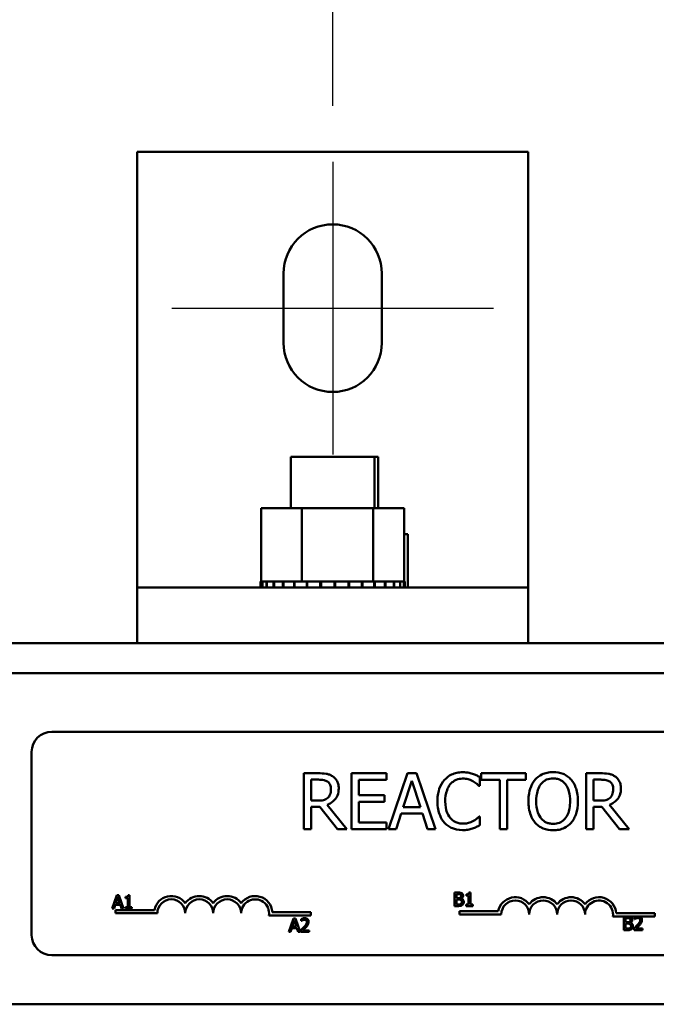
# Model space of a CAD drawing. Units: inches. Extents: x 2 to 86, y 1 to 67.
# Drawn here: x 20.5 to 23.4, y 40 to 44.4 of the extents above; entities that cross this region are included whole.
import ezdxf

# ---------------------------------------------------------------- set-up
doc = ezdxf.new("R2010")
doc.units = ezdxf.units.IN
doc.header["$LTSCALE"] = 4
doc.header["$MEASUREMENT"] = 0
for name, color, linetype, lineweight in [('Centerline (ANSI)', 7, 'Continuous', 25), ('Dimension (ANSI)', 7, 'Continuous', 25), ('Visible (ANSI)', 7, 'Continuous', 50)]:
    doc.layers.add(name, color=color, linetype=linetype, lineweight=lineweight)
doc.styles.add('Note Text (ANSI)', font='tahoma.ttf')
doc.dimstyles.new('Default (ANSI)', dxfattribs={"dimscale": 4, "dimtxt": 0.12, "dimasz": 0.098425, "dimexe": 0.125, "dimexo": 0.0625, "dimgap": 0.031496, "dimtad": 0, "dimtih": 1, "dimtoh": 1, "dimrnd": 1e-08, "dimzin": 0, "dimdsep": 46, "dimtxsty": 'Note Text (ANSI)', "dimcen": 0.09, "dimdle": 0.393701, "dimclrd": 256, "dimclre": 256, "dimclrt": 256, "dimadec": 0, "dimazin": 1, "dimtfac": 1, "dimtofl": 0, "dimtmove": 0, "dimatfit": 3, "dimfxl": 1, "dimtolj": 1, "dimtzin": 4, "dimlwd": -1, "dimlwe": -1, "dimarcsym": 0})

# ---------------------------------------------------------------- blocks, each defined once
blk = doc.blocks.new('*D33')
at = {"layer": 'Defpoints', "color": 0, "transparency": 16777216}
for p in [(21.9157, 45.0062), (15.6657, 43.7526), (21.9157, 43.7526)]:
    blk.add_point(p, dxfattribs=at)
at = {"layer": 'Dimension (ANSI)', "transparency": 16777216}
for p, q in [((15.6657, 44.0026), (15.6657, 45.5062)), ((21.9157, 44.0026), (21.9157, 45.5062)), ((16.0594, 45.0062), (18.0551, 45.0062)), ((21.522, 45.0062), (19.5263, 45.0062))]:
    blk.add_line(p, q, dxfattribs=at)
for points in [[(16.0594, 45.0718), (16.0594, 44.9405), (15.6657, 45.0062)], [(21.522, 45.0718), (21.522, 44.9405), (21.9157, 45.0062)]]:
    blk.add_solid(points, dxfattribs=at)
at = {"layer": 'Dimension (ANSI)', "transparency": 16777216, "insert": (18.1811, 45.2561), "char_height": 0.48, "attachment_point": 1, "style": 'Note Text (ANSI)'}
blk.add_mtext('\\A1;6.25', dxfattribs=at)
blk = doc.blocks.new('*D35')
at = {"layer": 'Defpoints', "color": 0, "transparency": 16777216}
for p in [(28.2307, 46.425), (9.3507, 41.5976), (28.2307, 41.5976)]:
    blk.add_point(p, dxfattribs=at)
at = {"layer": 'Dimension (ANSI)', "transparency": 16777216}
for p, q in [((9.3507, 41.8476), (9.3507, 46.925)), ((28.2307, 41.8476), (28.2307, 46.925)), ((9.7444, 46.425), (17.8923, 46.425)), ((27.837, 46.425), (19.6891, 46.425))]:
    blk.add_line(p, q, dxfattribs=at)
for points in [[(9.7444, 46.4906), (9.7444, 46.3594), (9.3507, 46.425)], [(27.837, 46.4906), (27.837, 46.3594), (28.2307, 46.425)]]:
    blk.add_solid(points, dxfattribs=at)
at = {"layer": 'Dimension (ANSI)', "transparency": 16777216, "insert": (18.0183, 46.676), "char_height": 0.48, "attachment_point": 1, "style": 'Note Text (ANSI)'}
blk.add_mtext('\\A1;18.88', dxfattribs=at)

msp = doc.modelspace()

# ---------------------------------------------------------------- linework, layer by layer
at = {"layer": 'Centerline (ANSI)', "linetype": 'Continuous'}
for p, q in [((21.9157, 43.7526), (21.9157, 42.4426)), ((21.1957, 43.0976), (22.6357, 43.0976))]:
    msp.add_line(p, q, dxfattribs=at)
at = {"layer": 'Visible (ANSI)'}
for p, q in [((21.0407, 43.7976), (21.0407, 42.0976)), ((22.7907, 43.7976), (21.0407, 43.7976)), ((22.7907, 42.0976), (22.7907, 43.7976)), ((21.6957, 42.9426), (21.6957, 43.2526)), ((22.1357, 43.2526), (22.1357, 42.9426)), ((21.7282, 42.4317), (22.1032, 42.4317)), ((21.7282, 42.4317), (21.7282, 42.2026)), ((22.1032, 42.4317), (22.1195, 42.4317)), ((22.1032, 42.4317), (22.1032, 42.2026)), ((22.1195, 42.4317), (22.1195, 42.2026)), ((21.7778, 42.2026), (21.5963, 42.2026)), ((21.5963, 42.2026), (21.5963, 41.8736)), ((21.7778, 42.2026), (21.7778, 41.8736)), ((22.0972, 42.2026), (21.7778, 42.2026)), ((22.0972, 42.2026), (22.0972, 41.8736)), ((22.2351, 42.2026), (22.0972, 42.2026)), ((22.2351, 42.2026), (22.2351, 41.8736)), ((21.0407, 42.0976), (21.0407, 41.8476)), ((22.7907, 41.8476), (22.7907, 42.0976)), ((22.2515, 42.0867), (22.2351, 42.0867)), ((22.2515, 42.0867), (22.2515, 41.8476)), ((21.5926, 41.8736), (21.5927, 41.8736)), ((21.5926, 41.8736), (21.5926, 41.8476)), ((21.5963, 41.8736), (21.5927, 41.8736)), ((21.5927, 41.8736), (21.5927, 41.8476)), ((21.5963, 41.8736), (21.6004, 41.8736)), ((21.6004, 41.8736), (21.6011, 41.8736)), ((21.6004, 41.8736), (21.6004, 41.8476)), ((21.6202, 41.8736), (21.6011, 41.8736)), ((21.6011, 41.8736), (21.6011, 41.8476)), ((21.6202, 41.8736), (21.6215, 41.8736)), ((21.6202, 41.8736), (21.6202, 41.8476)), ((21.6514, 41.8736), (21.6215, 41.8736)), ((21.6215, 41.8736), (21.6215, 41.8476)), ((21.6514, 41.8736), (21.6532, 41.8736)), ((21.6514, 41.8736), (21.6514, 41.8476)), ((21.6928, 41.8736), (21.6532, 41.8736)), ((21.6532, 41.8736), (21.6532, 41.8476)), ((21.6928, 41.8736), (21.695, 41.8736)), ((21.6928, 41.8736), (21.6928, 41.8476)), ((21.7427, 41.8736), (21.695, 41.8736)), ((21.695, 41.8736), (21.695, 41.8476)), ((21.7427, 41.8736), (21.7453, 41.8736)), ((21.7427, 41.8736), (21.7427, 41.8476)), ((21.759, 41.8736), (21.7453, 41.8736)), ((21.7453, 41.8736), (21.7453, 41.8476)), ((21.759, 41.8736), (21.7778, 41.8736)), ((21.7778, 41.8736), (21.7993, 41.8736)), ((21.7993, 41.8736), (21.8022, 41.8736)), ((21.7993, 41.8736), (21.7993, 41.8476)), ((21.8147, 41.8736), (21.8022, 41.8736)), ((21.8022, 41.8736), (21.8022, 41.8476)), ((21.8147, 41.8736), (21.8428, 41.8736)), ((21.8603, 41.8736), (21.8428, 41.8736)), ((21.8603, 41.8736), (21.8634, 41.8736)), ((21.8603, 41.8736), (21.8603, 41.8476)), ((21.9235, 41.8736), (21.8634, 41.8736)), ((21.8634, 41.8736), (21.8634, 41.8476)), ((21.9235, 41.8736), (21.9266, 41.8736)), ((21.9235, 41.8736), (21.9235, 41.8476)), ((21.9864, 41.8736), (21.9266, 41.8736)), ((21.9266, 41.8736), (21.9266, 41.8476)), ((21.9864, 41.8736), (21.9894, 41.8736)), ((21.9864, 41.8736), (21.9864, 41.8476)), ((22.0465, 41.8736), (21.9894, 41.8736)), ((21.9894, 41.8736), (21.9894, 41.8476)), ((22.0465, 41.8736), (22.0493, 41.8736)), ((22.0465, 41.8736), (22.0465, 41.8476)), ((22.0493, 41.8736), (22.0493, 41.8476)), ((22.0493, 41.8736), (22.0972, 41.8736)), ((22.0972, 41.8736), (22.0989, 41.8736)), ((22.1017, 41.8736), (22.0989, 41.8736)), ((22.1017, 41.8736), (22.1042, 41.8736)), ((22.1017, 41.8736), (22.1017, 41.8476)), ((22.1042, 41.8736), (22.1042, 41.8476)), ((22.1042, 41.8736), (22.1209, 41.8736)), ((22.1496, 41.8736), (22.1209, 41.8736)), ((22.1496, 41.8736), (22.1496, 41.8476)), ((22.1496, 41.8736), (22.1518, 41.8736)), ((22.1518, 41.8736), (22.1518, 41.8476)), ((22.1886, 41.8736), (22.1518, 41.8736)), ((22.1886, 41.8736), (22.1886, 41.8476)), ((22.1886, 41.8736), (22.1903, 41.8736)), ((22.1903, 41.8736), (22.1903, 41.8476)), ((22.2171, 41.8736), (22.1903, 41.8736)), ((22.2171, 41.8736), (22.2182, 41.8736)), ((22.2171, 41.8736), (22.2171, 41.8476)), ((22.2182, 41.8736), (22.2182, 41.8476)), ((22.2341, 41.8736), (22.2182, 41.8736)), ((22.2341, 41.8736), (22.2341, 41.8476)), ((22.2341, 41.8736), (22.2346, 41.8736)), ((22.2387, 41.8736), (22.2346, 41.8736)), ((22.2346, 41.8736), (22.2346, 41.8476)), ((22.2387, 41.8736), (22.2387, 41.8476)), ((21.0407, 41.8476), (21.0407, 41.5976)), ((22.7907, 41.8476), (21.0407, 41.8476)), ((22.7907, 41.5976), (22.7907, 41.8476)), ((16.5407, 41.5976), (21.0407, 41.5976)), ((22.7907, 41.5976), (21.0407, 41.5976)), ((22.7907, 41.5976), (28.2307, 41.5976)), ((26.6707, 41.4636), (10.9207, 41.4636)), ((20.6586, 41.2015), (25.4786, 41.2015)), ((20.5686, 40.2915), (20.5686, 41.1115)), ((21.8507, 41.0159), (21.7863, 41.0159)), ((21.7863, 41.0159), (21.7863, 40.7659)), ((21.8195, 40.8931), (21.8195, 40.9871)), ((21.8195, 40.9871), (21.8525, 40.9871)), ((22.156, 41.0159), (21.9996, 41.0159)), ((21.9996, 41.0159), (21.9996, 40.7659)), ((22.156, 40.9863), (22.156, 41.0159)), ((22.2498, 41.0159), (22.1655, 40.7659)), ((22.2907, 41.0159), (22.2498, 41.0159)), ((22.375, 40.7659), (22.2907, 41.0159)), ((22.5741, 40.9591), (22.5741, 40.9992)), ((22.7806, 41.0159), (22.5796, 41.0159)), ((22.5796, 41.0159), (22.5796, 40.9863)), ((22.7806, 40.9863), (22.7806, 41.0159)), ((23.1136, 41.0159), (23.0492, 41.0159)), ((23.0492, 41.0159), (23.0492, 40.7659)), ((23.0824, 40.9871), (23.1155, 40.9871)), ((23.0824, 40.8931), (23.0824, 40.9871)), ((22.0328, 40.9178), (22.0328, 40.9863)), ((22.0328, 40.9863), (22.156, 40.9863)), ((22.2309, 40.8641), (22.2694, 40.9818)), ((22.2694, 40.9818), (22.3081, 40.8641)), ((22.5715, 40.9591), (22.5741, 40.9591)), ((22.5796, 40.9863), (22.6635, 40.9863)), ((22.6635, 40.9863), (22.6635, 40.7659)), ((22.6967, 40.7659), (22.6967, 40.9863)), ((22.6967, 40.9863), (22.7806, 40.9863)), ((22.1477, 40.9178), (22.0328, 40.9178)), ((22.1477, 40.8882), (22.1477, 40.9178)), ((21.8487, 40.8931), (21.8195, 40.8931)), ((21.8195, 40.7659), (21.8195, 40.8653)), ((21.8195, 40.8653), (21.8576, 40.8653)), ((21.8576, 40.8653), (21.9366, 40.7659)), ((21.9797, 40.7659), (21.8908, 40.8746)), ((22.0328, 40.7954), (22.0328, 40.8882)), ((22.0328, 40.8882), (22.1477, 40.8882)), ((22.3081, 40.8641), (22.2309, 40.8641)), ((23.1116, 40.8931), (23.0824, 40.8931)), ((23.0824, 40.7659), (23.0824, 40.8653)), ((23.0824, 40.8653), (23.1205, 40.8653)), ((23.1205, 40.8653), (23.1995, 40.7659)), ((23.2427, 40.7659), (23.1538, 40.8746)), ((22.1991, 40.7659), (22.2218, 40.8357)), ((22.2218, 40.8357), (22.3173, 40.8357)), ((22.3173, 40.8357), (22.3399, 40.7659)), ((22.5741, 40.8226), (22.5717, 40.8226)), ((22.5741, 40.7829), (22.5741, 40.8226)), ((22.156, 40.7954), (22.0328, 40.7954)), ((22.156, 40.7659), (22.156, 40.7954)), ((21.7863, 40.7659), (21.8195, 40.7659)), ((21.9366, 40.7659), (21.9797, 40.7659)), ((21.9996, 40.7659), (22.156, 40.7659)), ((22.1655, 40.7659), (22.1991, 40.7659)), ((22.3399, 40.7659), (22.375, 40.7659)), ((22.6635, 40.7659), (22.6967, 40.7659)), ((23.0492, 40.7659), (23.0824, 40.7659)), ((23.1995, 40.7659), (23.2427, 40.7659)), ((20.9494, 40.4701), (20.9291, 40.4101)), ((20.9448, 40.4337), (20.9541, 40.4619)), ((20.9592, 40.4701), (20.9494, 40.4701)), ((20.9541, 40.4619), (20.9634, 40.4337)), ((20.9794, 40.4101), (20.9592, 40.4701)), ((20.9881, 40.4619), (20.9881, 40.4565)), ((21.0067, 40.4703), (21.0005, 40.4703)), ((21.0067, 40.4162), (21.0067, 40.4703)), ((22.4614, 40.4816), (22.4614, 40.4216)), ((22.4773, 40.4816), (22.4614, 40.4816)), ((22.4694, 40.4572), (22.4694, 40.4748)), ((22.4694, 40.4748), (22.477, 40.4748)), ((22.5131, 40.4734), (22.5131, 40.4679)), ((22.5131, 40.4679), (22.524, 40.4679)), ((22.524, 40.4679), (22.524, 40.4277)), ((22.5317, 40.4818), (22.5255, 40.4818)), ((22.5317, 40.4277), (22.5317, 40.4818)), ((20.9372, 40.4101), (20.9426, 40.4269)), ((20.9426, 40.4269), (20.9655, 40.4269)), ((20.9634, 40.4337), (20.9448, 40.4337)), ((20.9655, 40.4269), (20.971, 40.4101)), ((20.9881, 40.4565), (20.999, 40.4565)), ((20.9881, 40.4162), (20.9881, 40.4101)), ((20.999, 40.4162), (20.9881, 40.4162)), ((20.999, 40.4565), (20.999, 40.4162)), ((21.0174, 40.4162), (21.0067, 40.4162)), ((21.0174, 40.4101), (21.0174, 40.4162)), ((22.4614, 40.4216), (22.4786, 40.4216)), ((22.4785, 40.4572), (22.4694, 40.4572)), ((22.4694, 40.4284), (22.4694, 40.4506)), ((22.4694, 40.4506), (22.4785, 40.4506)), ((22.4759, 40.4284), (22.4694, 40.4284)), ((22.4909, 40.455), (22.4909, 40.4553)), ((22.524, 40.4277), (22.5131, 40.4277)), ((22.5131, 40.4277), (22.5131, 40.4216)), ((22.5131, 40.4216), (22.5423, 40.4216)), ((22.5423, 40.4277), (22.5317, 40.4277)), ((22.5423, 40.4216), (22.5423, 40.4277)), ((20.9291, 40.4101), (20.9372, 40.4101)), ((20.9436, 40.389), (20.9436, 40.4037)), ((20.9436, 40.4037), (21.1178, 40.4037)), ((21.1311, 40.389), (20.9436, 40.389)), ((20.971, 40.4101), (20.9794, 40.4101)), ((20.9881, 40.4101), (21.0174, 40.4101)), ((21.8186, 40.3796), (21.6304, 40.3796)), ((21.6456, 40.3943), (21.8186, 40.3943)), ((21.8186, 40.3943), (21.8186, 40.3796)), ((22.4825, 40.3838), (22.4825, 40.3985)), ((22.4825, 40.3985), (22.6567, 40.3985)), ((22.67, 40.3838), (22.4825, 40.3838)), ((23.2762, 40.3743), (23.1693, 40.3743)), ((23.1845, 40.389), (23.3575, 40.389)), ((23.2183, 40.3736), (23.2183, 40.3136)), ((23.2342, 40.3736), (23.2183, 40.3736)), ((23.2665, 40.3713), (23.2665, 40.3627)), ((23.2873, 40.3743), (23.2762, 40.3743)), ((23.3575, 40.3743), (23.2873, 40.3743)), ((23.3575, 40.389), (23.3575, 40.3743)), ((21.7396, 40.3656), (21.7193, 40.3056)), ((21.7351, 40.3292), (21.7443, 40.3574)), ((21.7536, 40.3292), (21.7351, 40.3292)), ((21.7494, 40.3656), (21.7396, 40.3656)), ((21.7443, 40.3574), (21.7536, 40.3292)), ((21.7696, 40.3056), (21.7494, 40.3656)), ((21.7749, 40.3633), (21.7749, 40.3547)), ((21.7749, 40.3547), (21.7753, 40.3547)), ((23.2263, 40.3493), (23.2263, 40.3668)), ((23.2263, 40.3668), (23.2339, 40.3668)), ((23.2353, 40.3493), (23.2263, 40.3493)), ((23.2263, 40.3204), (23.2263, 40.3426)), ((23.2263, 40.3426), (23.2353, 40.3426)), ((23.2477, 40.347), (23.2477, 40.3473)), ((23.2665, 40.3627), (23.2669, 40.3627)), ((21.7193, 40.3056), (21.7274, 40.3056)), ((21.7274, 40.3056), (21.7329, 40.3224)), ((21.7329, 40.3224), (21.7558, 40.3224)), ((21.7558, 40.3224), (21.7612, 40.3056)), ((21.7612, 40.3056), (21.7696, 40.3056)), ((21.7736, 40.3141), (21.7736, 40.3056)), ((21.7736, 40.3056), (21.8106, 40.3056)), ((21.8106, 40.3126), (21.7811, 40.3126)), ((21.8106, 40.3056), (21.8106, 40.3126)), ((23.2183, 40.3136), (23.2355, 40.3136)), ((23.2327, 40.3204), (23.2263, 40.3204)), ((23.2652, 40.3221), (23.2652, 40.3136)), ((23.2652, 40.3136), (23.3022, 40.3136)), ((23.3022, 40.3206), (23.2727, 40.3206)), ((23.3022, 40.3136), (23.3022, 40.3206)), ((25.4786, 40.2015), (20.6586, 40.2015)), ((26.6707, 39.9816), (19.454, 39.9816))]:
    msp.add_line(p, q, dxfattribs=at)
for centre, radius, start, end in [((21.9157, 43.2526), 0.22, 0, 180), ((21.9157, 42.9426), 0.22, 180, 0), ((20.6586, 41.1115), 0.09, 90, 180), ((21.1936, 40.389), 0.0772, 35.9425, 169.0242), ((21.3186, 40.389), 0.0772, 35.9425, 144.0575), ((21.4436, 40.389), 0.0772, 35.9425, 144.0575), ((21.5686, 40.389), 0.0772, 3.8949, 144.0575), ((22.7325, 40.3838), 0.0772, 35.9425, 169.0242), ((22.8575, 40.3838), 0.0772, 35.9425, 144.0575), ((22.9825, 40.3838), 0.0772, 35.9425, 144.0575), ((23.1075, 40.3838), 0.0772, 3.8949, 144.0575), ((21.1936, 40.389), 0.0625, 0, 180), ((21.3186, 40.389), 0.0625, 0, 180), ((21.4436, 40.389), 0.0625, 0, 180), ((21.5686, 40.389), 0.0625, 351.2996, 180), ((22.7325, 40.3838), 0.0625, 0, 180), ((22.8575, 40.3838), 0.0625, 0, 180), ((22.9825, 40.3838), 0.0625, 0, 180), ((23.1075, 40.3838), 0.0625, 351.2996, 180), ((20.6586, 40.2915), 0.09, 180, 270)]:
    msp.add_arc(centre, radius, start, end, dxfattribs=at)
for points, knots in [([(21.9143, 41.0027), (21.91, 41.0054), (21.9055, 41.0078), (21.8962, 41.0114), (21.8915, 41.0127), (21.8748, 41.0154), (21.8627, 41.0159), (21.8507, 41.0159)], [-0.1677598, -0.1677598, -0.1677598, -0.1677598, -0.1290227, -0.1290227, -0.0915306, -0.0915306, 0, 0, 0, 0]), ([(21.8525, 40.9871), (21.8581, 40.9871), (21.8684, 40.9868), (21.8825, 40.9836), (21.8876, 40.9816), (21.8922, 40.9786)], [-0.1096682, -0.1096682, -0.1096682, -0.1096682, -0.0421512, -0.0421512, 0, 0, 0, 0]), ([(21.9427, 40.948), (21.9427, 40.955), (21.9419, 40.9621), (21.9387, 40.9736), (21.9365, 40.9791), (21.9275, 40.9923), (21.9214, 40.9981), (21.9143, 41.0027)], [-0.2014197, -0.2014197, -0.2014197, -0.2014197, -0.1216699, -0.1216699, -0.0648422, -0.0648422, 0, 0, 0, 0]), ([(22.497, 41.0203), (22.4881, 41.0203), (22.4794, 41.0195), (22.4626, 41.016), (22.4549, 41.0134), (22.4352, 41.004), (22.4247, 40.9959), (22.4157, 40.9859)], [-0.23334, -0.23334, -0.23334, -0.23334, -0.1660631, -0.1660631, -0.1028925, -0.1028925, 0, 0, 0, 0]), ([(22.4414, 40.9662), (22.4452, 40.9706), (22.4494, 40.9746), (22.4587, 40.9815), (22.4636, 40.9842), (22.4778, 40.9901), (22.4871, 40.9919), (22.4967, 40.9919)], [-0.1607012, -0.1607012, -0.1607012, -0.1607012, -0.1167143, -0.1167143, -0.0736279, -0.0736279, 0, 0, 0, 0]), ([(22.4967, 40.9919), (22.5054, 40.9919), (22.5143, 40.9911), (22.5266, 40.9874), (22.5344, 40.9849), (22.5433, 40.98)], [-0.2383759, -0.2383759, -0.2383759, -0.2383759, -0.0777001, -0.0777001, 0, 0, 0, 0]), ([(22.5409, 41.0138), (22.5343, 41.0158), (22.5274, 41.0174), (22.5171, 41.0191), (22.5089, 41.0203), (22.497, 41.0203)], [-0.270358, -0.270358, -0.270358, -0.270358, -0.0913811, -0.0913811, 0, 0, 0, 0]), ([(22.5741, 40.9992), (22.5687, 41.0022), (22.5631, 41.0049), (22.5545, 41.0087), (22.5485, 41.0114), (22.5409, 41.0138)], [-0.1794687, -0.1794687, -0.1794687, -0.1794687, -0.0607087, -0.0607087, 0, 0, 0, 0]), ([(22.8217, 40.9873), (22.8116, 40.9752), (22.8044, 40.9612), (22.7965, 40.9369), (22.7917, 40.9192), (22.7917, 40.8909)], [-0.5669914, -0.5669914, -0.5669914, -0.5669914, -0.2162681, -0.2162681, 0, 0, 0, 0]), ([(22.9021, 41.0211), (22.8932, 41.0211), (22.8842, 41.0203), (22.8672, 41.0166), (22.8593, 41.014), (22.8402, 41.0046), (22.8302, 40.997), (22.8217, 40.9873)], [-0.2297757, -0.2297757, -0.2297757, -0.2297757, -0.161847, -0.161847, -0.0979811, -0.0979811, 0, 0, 0, 0]), ([(22.8468, 40.9664), (22.8504, 40.971), (22.8544, 40.9752), (22.8642, 40.983), (22.8691, 40.9855), (22.8824, 40.9909), (22.8924, 40.9924), (22.9023, 40.9924)], [-0.137988, -0.137988, -0.137988, -0.137988, -0.1090307, -0.1090307, -0.076096, -0.076096, 0, 0, 0, 0]), ([(22.9828, 40.9873), (22.9779, 40.9928), (22.9724, 40.9977), (22.959, 41.0072), (22.9518, 41.0107), (22.9325, 41.0187), (22.9174, 41.0211), (22.9021, 41.0211)], [-0.1938257, -0.1938257, -0.1938257, -0.1938257, -0.1592284, -0.1592284, -0.1165822, -0.1165822, 0, 0, 0, 0]), ([(22.9023, 40.9924), (22.9089, 40.9924), (22.9153, 40.9917), (22.9276, 40.9886), (22.9333, 40.9864), (22.9461, 40.979), (22.9524, 40.9733), (22.9576, 40.9664)], [-0.1623056, -0.1623056, -0.1623056, -0.1623056, -0.1125339, -0.1125339, -0.0659705, -0.0659705, 0, 0, 0, 0]), ([(23.0128, 40.8909), (23.0128, 40.9191), (23.0079, 40.9387), (22.998, 40.9652), (22.9915, 40.977), (22.9828, 40.9873)], [-0.2156543, -0.2156543, -0.2156543, -0.2156543, -0.1027425, -0.1027425, 0, 0, 0, 0]), ([(23.1773, 41.0027), (23.173, 41.0054), (23.1685, 41.0078), (23.1592, 41.0114), (23.1545, 41.0127), (23.1377, 41.0154), (23.1257, 41.0159), (23.1136, 41.0159)], [-0.1677598, -0.1677598, -0.1677598, -0.1677598, -0.1290227, -0.1290227, -0.0915306, -0.0915306, 0, 0, 0, 0]), ([(23.1155, 40.9871), (23.1211, 40.9871), (23.1314, 40.9868), (23.1454, 40.9836), (23.1506, 40.9816), (23.1552, 40.9786)], [-0.1096682, -0.1096682, -0.1096682, -0.1096682, -0.0421512, -0.0421512, 0, 0, 0, 0]), ([(23.2056, 40.948), (23.2056, 40.955), (23.2049, 40.9621), (23.2017, 40.9736), (23.1995, 40.9791), (23.1905, 40.9923), (23.1844, 40.9981), (23.1773, 41.0027)], [-0.2014197, -0.2014197, -0.2014197, -0.2014197, -0.1216699, -0.1216699, -0.0648422, -0.0648422, 0, 0, 0, 0]), ([(21.8908, 40.8746), (21.897, 40.8769), (21.9029, 40.8798), (21.9137, 40.8868), (21.9185, 40.8907), (21.9313, 40.9041), (21.9353, 40.9125), (21.9411, 40.9268), (21.9427, 40.9373), (21.9427, 40.948)], [-0.1541803, -0.1541803, -0.1541803, -0.1541803, -0.1350939, -0.1350939, -0.1169397, -0.1169397, -0.0811847, -0.0811847, 0, 0, 0, 0]), ([(21.8922, 40.9786), (21.895, 40.9767), (21.8976, 40.9744), (21.9022, 40.9688), (21.9037, 40.9658), (21.9071, 40.9577), (21.908, 40.9515), (21.908, 40.9454)], [-0.08503315, -0.08503315, -0.08503315, -0.08503315, -0.06740103, -0.06740103, -0.04703786, -0.04703786, 0, 0, 0, 0]), ([(21.908, 40.9454), (21.908, 40.9407), (21.9077, 40.9359), (21.906, 40.9267), (21.9048, 40.9228), (21.901, 40.9143), (21.8979, 40.9099), (21.8938, 40.906)], [-0.09760014, -0.09760014, -0.09760014, -0.09760014, -0.07012214, -0.07012214, -0.04247941, -0.04247941, 0, 0, 0, 0]), ([(22.4157, 40.9859), (22.4052, 40.974), (22.3977, 40.9603), (22.3894, 40.9363), (22.3845, 40.919), (22.3845, 40.8907)], [-0.5727352, -0.5727352, -0.5727352, -0.5727352, -0.2159414, -0.2159414, 0, 0, 0, 0]), ([(22.4192, 40.8907), (22.4192, 40.9055), (22.4208, 40.9232), (22.4306, 40.9498), (22.4352, 40.9586), (22.4414, 40.9662)], [-0.2157825, -0.2157825, -0.2157825, -0.2157825, -0.0750046, -0.0750046, 0, 0, 0, 0]), ([(22.5433, 40.98), (22.5492, 40.9768), (22.555, 40.9731), (22.564, 40.9657), (22.5678, 40.9625), (22.5715, 40.9591)], [-0.08851483, -0.08851483, -0.08851483, -0.08851483, -0.03795404, -0.03795404, 0, 0, 0, 0]), ([(22.8264, 40.8909), (22.8264, 40.9039), (22.8275, 40.9228), (22.8367, 40.9501), (22.8409, 40.9589), (22.8468, 40.9664)], [-0.2198636, -0.2198636, -0.2198636, -0.2198636, -0.0730182, -0.0730182, 0, 0, 0, 0]), ([(22.9576, 40.9664), (22.9665, 40.955), (22.9707, 40.942), (22.9767, 40.9206), (22.9781, 40.9055), (22.9781, 40.8909)], [-0.1691984, -0.1691984, -0.1691984, -0.1691984, -0.111549, -0.111549, 0, 0, 0, 0]), ([(23.1538, 40.8746), (23.1599, 40.8769), (23.1658, 40.8798), (23.1766, 40.8868), (23.1815, 40.8907), (23.1943, 40.9041), (23.1982, 40.9125), (23.204, 40.9268), (23.2056, 40.9373), (23.2056, 40.948)], [-0.1541803, -0.1541803, -0.1541803, -0.1541803, -0.1350939, -0.1350939, -0.1169397, -0.1169397, -0.0811847, -0.0811847, 0, 0, 0, 0]), ([(23.1552, 40.9786), (23.158, 40.9767), (23.1605, 40.9744), (23.1652, 40.9688), (23.1667, 40.9658), (23.1701, 40.9577), (23.171, 40.9515), (23.171, 40.9454)], [-0.08503315, -0.08503315, -0.08503315, -0.08503315, -0.06740103, -0.06740103, -0.04703786, -0.04703786, 0, 0, 0, 0]), ([(23.171, 40.9454), (23.171, 40.9407), (23.1706, 40.9359), (23.169, 40.9267), (23.1677, 40.9228), (23.164, 40.9143), (23.1609, 40.9099), (23.1568, 40.906)], [-0.09760014, -0.09760014, -0.09760014, -0.09760014, -0.07012214, -0.07012214, -0.04247941, -0.04247941, 0, 0, 0, 0]), ([(21.8938, 40.906), (21.8912, 40.9034), (21.8883, 40.9012), (21.8804, 40.897), (21.8762, 40.896), (21.8661, 40.8938), (21.8572, 40.8931), (21.8487, 40.8931)], [-0.08808645, -0.08808645, -0.08808645, -0.08808645, -0.07878701, -0.07878701, -0.06541676, -0.06541676, 0, 0, 0, 0]), ([(23.1568, 40.906), (23.1542, 40.9034), (23.1513, 40.9012), (23.1433, 40.897), (23.1392, 40.896), (23.1291, 40.8938), (23.1202, 40.8931), (23.1116, 40.8931)], [-0.08808645, -0.08808645, -0.08808645, -0.08808645, -0.07878701, -0.07878701, -0.06541676, -0.06541676, 0, 0, 0, 0]), ([(22.3845, 40.8907), (22.3845, 40.8637), (22.389, 40.843), (22.4007, 40.8145), (22.4073, 40.8036), (22.4159, 40.7942)], [-0.2355804, -0.2355804, -0.2355804, -0.2355804, -0.0970857, -0.0970857, 0, 0, 0, 0]), ([(22.4423, 40.8151), (22.4345, 40.8243), (22.4291, 40.835), (22.4232, 40.8529), (22.4192, 40.8667), (22.4192, 40.8907)], [-0.5007176, -0.5007176, -0.5007176, -0.5007176, -0.1823961, -0.1823961, 0, 0, 0, 0]), ([(22.7917, 40.8909), (22.7917, 40.8695), (22.7945, 40.8481), (22.8066, 40.8159), (22.813, 40.8045), (22.8215, 40.7946)], [-0.2619603, -0.2619603, -0.2619603, -0.2619603, -0.0995786, -0.0995786, 0, 0, 0, 0]), ([(22.9023, 40.7894), (22.8968, 40.7894), (22.8914, 40.7898), (22.8809, 40.792), (22.876, 40.7936), (22.8633, 40.7996), (22.8564, 40.8049), (22.8425, 40.8202), (22.8374, 40.83), (22.8282, 40.8556), (22.8264, 40.8737), (22.8264, 40.8909)], [-0.3323175, -0.3323175, -0.3323175, -0.3323175, -0.2970307, -0.2970307, -0.2638387, -0.2638387, -0.2069974, -0.2069974, -0.1305235, -0.1305235, 0, 0, 0, 0]), ([(22.9781, 40.8909), (22.9781, 40.8801), (22.9774, 40.8692), (22.9739, 40.8496), (22.9713, 40.8406), (22.9622, 40.8202), (22.9558, 40.8129), (22.9451, 40.8024), (22.9382, 40.7978), (22.9215, 40.7909), (22.912, 40.7894), (22.9023, 40.7894)], [-0.2634427, -0.2634427, -0.2634427, -0.2634427, -0.222649, -0.222649, -0.1878042, -0.1878042, -0.1377839, -0.1377839, -0.0737042, -0.0737042, 0, 0, 0, 0]), ([(22.9828, 40.7946), (22.9878, 40.8003), (22.992, 40.8066), (22.9995, 40.8204), (23.0026, 40.828), (23.0091, 40.8488), (23.0128, 40.8667), (23.0128, 40.8909)], [-0.3991838, -0.3991838, -0.3991838, -0.3991838, -0.295861, -0.295861, -0.1843802, -0.1843802, 0, 0, 0, 0]), ([(22.4967, 40.7902), (22.491, 40.7902), (22.4853, 40.7908), (22.4732, 40.7936), (22.4678, 40.7959), (22.4555, 40.8021), (22.4483, 40.808), (22.4423, 40.8151)], [-0.1349581, -0.1349581, -0.1349581, -0.1349581, -0.1056508, -0.1056508, -0.0713614, -0.0713614, 0, 0, 0, 0]), ([(22.5717, 40.8226), (22.5686, 40.8195), (22.5645, 40.816), (22.5592, 40.8117), (22.5541, 40.8077), (22.5452, 40.8025)], [-0.2189742, -0.2189742, -0.2189742, -0.2189742, -0.0785707, -0.0785707, 0, 0, 0, 0]), ([(22.4159, 40.7942), (22.4208, 40.7888), (22.4263, 40.784), (22.4383, 40.7757), (22.4447, 40.7723), (22.4619, 40.7654), (22.4766, 40.7614), (22.4963, 40.7614)], [-0.3453931, -0.3453931, -0.3453931, -0.3453931, -0.2478358, -0.2478358, -0.150467, -0.150467, 0, 0, 0, 0]), ([(22.4963, 40.7614), (22.5048, 40.7614), (22.5135, 40.7618), (22.5275, 40.7646), (22.5343, 40.7665), (22.5409, 40.7687)], [-0.1087261, -0.1087261, -0.1087261, -0.1087261, -0.0533013, -0.0533013, 0, 0, 0, 0]), ([(22.5452, 40.8025), (22.5383, 40.7987), (22.5309, 40.7959), (22.5196, 40.7926), (22.5106, 40.7902), (22.4967, 40.7902)], [-0.3154135, -0.3154135, -0.3154135, -0.3154135, -0.1053581, -0.1053581, 0, 0, 0, 0]), ([(22.5409, 40.7687), (22.5468, 40.7705), (22.553, 40.7728), (22.5637, 40.778), (22.5689, 40.7805), (22.5741, 40.7829)], [-0.09074081, -0.09074081, -0.09074081, -0.09074081, -0.04384946, -0.04384946, 0, 0, 0, 0]), ([(22.8215, 40.7946), (22.8264, 40.789), (22.8319, 40.784), (22.8437, 40.7755), (22.8501, 40.7719), (22.8714, 40.763), (22.8867, 40.7606), (22.9021, 40.7606)], [-0.2374481, -0.2374481, -0.2374481, -0.2374481, -0.1763109, -0.1763109, -0.117793, -0.117793, 0, 0, 0, 0]), ([(22.9021, 40.7606), (22.9111, 40.7606), (22.9199, 40.7614), (22.9368, 40.765), (22.945, 40.7677), (22.9642, 40.777), (22.9742, 40.7849), (22.9828, 40.7946)], [-0.2310923, -0.2310923, -0.2310923, -0.2310923, -0.1627208, -0.1627208, -0.0988125, -0.0988125, 0, 0, 0, 0]), ([(21.0005, 40.4703), (21.0004, 40.4695), (21.0003, 40.4687), (20.9999, 40.4672), (20.9997, 40.4665), (20.999, 40.4653), (20.9985, 40.4647), (20.9976, 40.4639), (20.9968, 40.4634), (20.9933, 40.4622), (20.9907, 40.4619), (20.9881, 40.4619)], [-0.1005438, -0.1005438, -0.1005438, -0.1005438, -0.0762723, -0.0762723, -0.0553229, -0.0553229, -0.032618, -0.032618, -0.0195337, -0.0195337, 0, 0, 0, 0]), ([(22.477, 40.4748), (22.4793, 40.4748), (22.4817, 40.4748), (22.4853, 40.4743), (22.4867, 40.4739), (22.4879, 40.4732)], [-0.02836535, -0.02836535, -0.02836535, -0.02836535, -0.01085458, -0.01085458, 0, 0, 0, 0]), ([(22.4931, 40.4792), (22.4903, 40.4807), (22.488, 40.4811), (22.4844, 40.4815), (22.4806, 40.4816), (22.4773, 40.4816)], [-0.03480564, -0.03480564, -0.03480564, -0.03480564, -0.02475505, -0.02475505, 0, 0, 0, 0]), ([(22.4876, 40.4592), (22.4865, 40.4585), (22.4853, 40.4579), (22.4826, 40.4573), (22.4806, 40.4572), (22.4785, 40.4572)], [-0.03264374, -0.03264374, -0.03264374, -0.03264374, -0.01655002, -0.01655002, 0, 0, 0, 0]), ([(22.491, 40.467), (22.491, 40.4657), (22.4909, 40.4644), (22.4903, 40.4622), (22.4899, 40.4615), (22.4891, 40.4603), (22.4884, 40.4597), (22.4876, 40.4592)], [-0.01614271, -0.01614271, -0.01614271, -0.01614271, -0.01115771, -0.01115771, -0.00679168, -0.00679168, 0, 0, 0, 0]), ([(22.4879, 40.4732), (22.4885, 40.4729), (22.489, 40.4725), (22.4899, 40.4715), (22.4902, 40.4709), (22.4908, 40.4694), (22.491, 40.4682), (22.491, 40.467)], [-0.01611241, -0.01611241, -0.01611241, -0.01611241, -0.0128949, -0.0128949, -0.00913085, -0.00913085, 0, 0, 0, 0]), ([(22.4909, 40.4553), (22.4926, 40.4561), (22.4942, 40.4572), (22.4964, 40.4595), (22.4975, 40.4609), (22.499, 40.4645), (22.4993, 40.4662), (22.4993, 40.4681)], [-0.05151697, -0.05151697, -0.05151697, -0.05151697, -0.02945551, -0.02945551, -0.01403183, -0.01403183, 0, 0, 0, 0]), ([(22.4993, 40.4681), (22.4993, 40.4698), (22.4991, 40.4715), (22.4979, 40.4748), (22.4971, 40.4758), (22.4957, 40.4776), (22.4944, 40.4785), (22.4931, 40.4792)], [-0.0222312, -0.0222312, -0.0222312, -0.0222312, -0.01716168, -0.01716168, -0.01169092, -0.01169092, 0, 0, 0, 0]), ([(22.5255, 40.4818), (22.5254, 40.481), (22.5253, 40.4802), (22.5249, 40.4787), (22.5246, 40.478), (22.5239, 40.4768), (22.5235, 40.4762), (22.5225, 40.4754), (22.5218, 40.4749), (22.5183, 40.4737), (22.5156, 40.4734), (22.5131, 40.4734)], [-0.1005438, -0.1005438, -0.1005438, -0.1005438, -0.0762723, -0.0762723, -0.0553229, -0.0553229, -0.032618, -0.032618, -0.0195337, -0.0195337, 0, 0, 0, 0]), ([(22.4895, 40.4309), (22.4887, 40.4304), (22.4879, 40.43), (22.4861, 40.4293), (22.4851, 40.4291), (22.4831, 40.4287), (22.4809, 40.4284), (22.4759, 40.4284)], [-0.1097402, -0.1097402, -0.1097402, -0.1097402, -0.0746497, -0.0746497, -0.0380627, -0.0380627, 0, 0, 0, 0]), ([(22.4785, 40.4506), (22.4806, 40.4506), (22.483, 40.4505), (22.4856, 40.4502), (22.4872, 40.4499), (22.489, 40.449)], [-0.04986036, -0.04986036, -0.04986036, -0.04986036, -0.01514589, -0.01514589, 0, 0, 0, 0]), ([(22.4786, 40.4216), (22.484, 40.4216), (22.487, 40.4222), (22.4913, 40.4235), (22.4937, 40.4248), (22.4959, 40.4265)], [-0.03420663, -0.03420663, -0.03420663, -0.03420663, -0.02111028, -0.02111028, 0, 0, 0, 0]), ([(22.489, 40.449), (22.4899, 40.4485), (22.4908, 40.4479), (22.4924, 40.4464), (22.4927, 40.4456), (22.4936, 40.4435), (22.4938, 40.4416), (22.4938, 40.4397)], [-0.02329222, -0.02329222, -0.02329222, -0.02329222, -0.0192567, -0.0192567, -0.01448536, -0.01448536, 0, 0, 0, 0]), ([(22.4938, 40.4397), (22.4938, 40.4386), (22.4937, 40.4375), (22.4932, 40.4354), (22.4929, 40.4346), (22.4917, 40.4328), (22.4906, 40.4318), (22.4895, 40.4309)], [-0.02306337, -0.02306337, -0.02306337, -0.02306337, -0.01687777, -0.01687777, -0.01077554, -0.01077554, 0, 0, 0, 0]), ([(22.5021, 40.44), (22.5021, 40.4415), (22.502, 40.443), (22.5013, 40.4457), (22.5008, 40.447), (22.4994, 40.4496), (22.4982, 40.451), (22.4949, 40.4535), (22.493, 40.4544), (22.4909, 40.455)], [-0.05810018, -0.05810018, -0.05810018, -0.05810018, -0.04429921, -0.04429921, -0.03159195, -0.03159195, -0.01636121, -0.01636121, 0, 0, 0, 0]), ([(22.4959, 40.4265), (22.497, 40.4273), (22.4979, 40.4283), (22.4995, 40.4304), (22.5003, 40.4317), (22.5018, 40.4353), (22.5021, 40.4377), (22.5021, 40.44)], [-0.04320546, -0.04320546, -0.04320546, -0.04320546, -0.02995386, -0.02995386, -0.01806939, -0.01806939, 0, 0, 0, 0]), ([(23.2499, 40.3712), (23.2472, 40.3727), (23.2449, 40.3731), (23.2412, 40.3736), (23.2374, 40.3736), (23.2342, 40.3736)], [-0.03480564, -0.03480564, -0.03480564, -0.03480564, -0.02475505, -0.02475505, 0, 0, 0, 0]), ([(23.2562, 40.3601), (23.2562, 40.3618), (23.2559, 40.3635), (23.2548, 40.3668), (23.254, 40.3679), (23.2525, 40.3696), (23.2513, 40.3705), (23.2499, 40.3712)], [-0.0222312, -0.0222312, -0.0222312, -0.0222312, -0.01716168, -0.01716168, -0.01169092, -0.01169092, 0, 0, 0, 0]), ([(23.2762, 40.3743), (23.2749, 40.3741), (23.274, 40.3739), (23.271, 40.3731), (23.2684, 40.3722), (23.2665, 40.3713)], [-0.02032469, -0.02032469, -0.02032469, -0.02032469, -0.01636059, -0.01636059, 0, 0, 0, 0]), ([(23.2997, 40.3584), (23.2997, 40.3597), (23.2996, 40.361), (23.2992, 40.3634), (23.2988, 40.3645), (23.2976, 40.3674), (23.2965, 40.3689), (23.2941, 40.3713), (23.2925, 40.3726), (23.2892, 40.3739), (23.2883, 40.3741), (23.2873, 40.3743)], [-0.0959954, -0.0959954, -0.0959954, -0.0959954, -0.07980065, -0.07980065, -0.06487587, -0.06487587, -0.04062092, -0.04062092, -0.02135969, -0.02135969, -0.01400319, -0.01400319, -0.01400319, -0.01400319]), ([(21.7881, 40.3285), (21.7848, 40.3249), (21.7826, 40.3227), (21.7787, 40.3189), (21.7761, 40.3165), (21.7736, 40.3141)], [-0.04170724, -0.04170724, -0.04170724, -0.04170724, -0.02643388, -0.02643388, 0, 0, 0, 0]), ([(21.7902, 40.3669), (21.7864, 40.3669), (21.7831, 40.366), (21.7794, 40.365), (21.7768, 40.3642), (21.7749, 40.3633)], [-0.02537479, -0.02537479, -0.02537479, -0.02537479, -0.01636059, -0.01636059, 0, 0, 0, 0]), ([(21.7753, 40.3547), (21.7761, 40.3553), (21.777, 40.3558), (21.7789, 40.357), (21.78, 40.3576), (21.7811, 40.358)], [-0.01709269, -0.01709269, -0.01709269, -0.01709269, -0.00936796, -0.00936796, 0, 0, 0, 0]), ([(21.7811, 40.358), (21.7831, 40.3588), (21.7847, 40.3592), (21.7867, 40.3597), (21.7882, 40.3599), (21.7897, 40.3599)], [-0.01621929, -0.01621929, -0.01621929, -0.01621929, -0.01114601, -0.01114601, 0, 0, 0, 0]), ([(21.7811, 40.3126), (21.7839, 40.3151), (21.7874, 40.3184), (21.7914, 40.3223), (21.7943, 40.3252), (21.797, 40.3281)], [-0.04283915, -0.04283915, -0.04283915, -0.04283915, -0.03037008, -0.03037008, 0, 0, 0, 0]), ([(21.8, 40.3499), (21.8, 40.3483), (21.7998, 40.3468), (21.7989, 40.3436), (21.7983, 40.3421), (21.7956, 40.3373), (21.7922, 40.3331), (21.7881, 40.3285)], [-0.08762492, -0.08762492, -0.08762492, -0.08762492, -0.06763594, -0.06763594, -0.04692782, -0.04692782, 0, 0, 0, 0]), ([(21.7897, 40.3599), (21.7916, 40.3599), (21.7929, 40.3596), (21.795, 40.3589), (21.7961, 40.3583), (21.797, 40.3575)], [-0.0167019, -0.0167019, -0.0167019, -0.0167019, -0.00937535, -0.00937535, 0, 0, 0, 0]), ([(21.8081, 40.3504), (21.8081, 40.3517), (21.808, 40.3529), (21.8076, 40.3554), (21.8072, 40.3565), (21.806, 40.3594), (21.8049, 40.3609), (21.8025, 40.3633), (21.8009, 40.3645), (21.7959, 40.3665), (21.793, 40.3669), (21.7902, 40.3669)], [-0.0959954, -0.0959954, -0.0959954, -0.0959954, -0.07980065, -0.07980065, -0.06487587, -0.06487587, -0.04062092, -0.04062092, -0.02135969, -0.02135969, 0, 0, 0, 0]), ([(21.797, 40.3575), (21.7975, 40.3571), (21.7979, 40.3566), (21.7987, 40.3554), (21.799, 40.3548), (21.7998, 40.353), (21.8, 40.3514), (21.8, 40.3499)], [-0.01799053, -0.01799053, -0.01799053, -0.01799053, -0.01511041, -0.01511041, -0.01146257, -0.01146257, 0, 0, 0, 0]), ([(21.797, 40.3281), (21.7985, 40.3297), (21.8, 40.3314), (21.8028, 40.3348), (21.804, 40.3365), (21.805, 40.3384)], [-0.03315218, -0.03315218, -0.03315218, -0.03315218, -0.0160429, -0.0160429, 0, 0, 0, 0]), ([(21.805, 40.3384), (21.8064, 40.3407), (21.807, 40.3428), (21.8079, 40.346), (21.8081, 40.3482), (21.8081, 40.3504)], [-0.02530612, -0.02530612, -0.02530612, -0.02530612, -0.01672719, -0.01672719, 0, 0, 0, 0]), ([(23.2339, 40.3668), (23.2362, 40.3668), (23.2385, 40.3668), (23.2422, 40.3664), (23.2435, 40.366), (23.2448, 40.3653)], [-0.02836535, -0.02836535, -0.02836535, -0.02836535, -0.01085458, -0.01085458, 0, 0, 0, 0]), ([(23.2445, 40.3513), (23.2434, 40.3505), (23.2421, 40.3499), (23.2395, 40.3494), (23.2375, 40.3493), (23.2353, 40.3493)], [-0.03264374, -0.03264374, -0.03264374, -0.03264374, -0.01655002, -0.01655002, 0, 0, 0, 0]), ([(23.2353, 40.3426), (23.2375, 40.3426), (23.2399, 40.3426), (23.2424, 40.3422), (23.244, 40.342), (23.2458, 40.3411)], [-0.04986036, -0.04986036, -0.04986036, -0.04986036, -0.01514589, -0.01514589, 0, 0, 0, 0]), ([(23.2478, 40.359), (23.2478, 40.3578), (23.2477, 40.3564), (23.2471, 40.3542), (23.2467, 40.3535), (23.2459, 40.3523), (23.2452, 40.3517), (23.2445, 40.3513)], [-0.01614271, -0.01614271, -0.01614271, -0.01614271, -0.01115771, -0.01115771, -0.00679168, -0.00679168, 0, 0, 0, 0]), ([(23.2448, 40.3653), (23.2453, 40.365), (23.2458, 40.3646), (23.2467, 40.3635), (23.247, 40.363), (23.2477, 40.3614), (23.2478, 40.3602), (23.2478, 40.359)], [-0.01611241, -0.01611241, -0.01611241, -0.01611241, -0.0128949, -0.0128949, -0.00913085, -0.00913085, 0, 0, 0, 0]), ([(23.2458, 40.3411), (23.2467, 40.3406), (23.2476, 40.34), (23.2492, 40.3384), (23.2496, 40.3376), (23.2504, 40.3355), (23.2507, 40.3336), (23.2507, 40.3317)], [-0.02329222, -0.02329222, -0.02329222, -0.02329222, -0.0192567, -0.0192567, -0.01448536, -0.01448536, 0, 0, 0, 0]), ([(23.2507, 40.3317), (23.2507, 40.3306), (23.2506, 40.3295), (23.2501, 40.3274), (23.2497, 40.3267), (23.2485, 40.3248), (23.2475, 40.3238), (23.2463, 40.323)], [-0.02306337, -0.02306337, -0.02306337, -0.02306337, -0.01687777, -0.01687777, -0.01077554, -0.01077554, 0, 0, 0, 0]), ([(23.2477, 40.3473), (23.2495, 40.3481), (23.251, 40.3492), (23.2533, 40.3515), (23.2544, 40.3529), (23.2558, 40.3565), (23.2562, 40.3583), (23.2562, 40.3601)], [-0.05151697, -0.05151697, -0.05151697, -0.05151697, -0.02945551, -0.02945551, -0.01403183, -0.01403183, 0, 0, 0, 0]), ([(23.259, 40.3321), (23.259, 40.3335), (23.2588, 40.335), (23.2582, 40.3378), (23.2577, 40.339), (23.2562, 40.3416), (23.2551, 40.343), (23.2518, 40.3455), (23.2498, 40.3464), (23.2477, 40.347)], [-0.05810018, -0.05810018, -0.05810018, -0.05810018, -0.04429921, -0.04429921, -0.03159195, -0.03159195, -0.01636121, -0.01636121, 0, 0, 0, 0]), ([(23.2528, 40.3185), (23.2538, 40.3194), (23.2548, 40.3203), (23.2563, 40.3224), (23.2571, 40.3237), (23.2586, 40.3273), (23.259, 40.3297), (23.259, 40.3321)], [-0.04320546, -0.04320546, -0.04320546, -0.04320546, -0.02995386, -0.02995386, -0.01806939, -0.01806939, 0, 0, 0, 0]), ([(23.2797, 40.3366), (23.2764, 40.333), (23.2742, 40.3308), (23.2703, 40.3269), (23.2677, 40.3245), (23.2652, 40.3221)], [-0.04170724, -0.04170724, -0.04170724, -0.04170724, -0.02643388, -0.02643388, 0, 0, 0, 0]), ([(23.2669, 40.3627), (23.2677, 40.3633), (23.2686, 40.3639), (23.2705, 40.365), (23.2716, 40.3656), (23.2727, 40.366)], [-0.01709269, -0.01709269, -0.01709269, -0.01709269, -0.00936796, -0.00936796, 0, 0, 0, 0]), ([(23.2727, 40.366), (23.2747, 40.3669), (23.2763, 40.3673), (23.2783, 40.3678), (23.2798, 40.3679), (23.2812, 40.3679)], [-0.01621929, -0.01621929, -0.01621929, -0.01621929, -0.01114601, -0.01114601, 0, 0, 0, 0]), ([(23.2727, 40.3206), (23.2755, 40.3232), (23.279, 40.3265), (23.283, 40.3303), (23.2859, 40.3332), (23.2886, 40.3361)], [-0.04283915, -0.04283915, -0.04283915, -0.04283915, -0.03037008, -0.03037008, 0, 0, 0, 0]), ([(23.2916, 40.358), (23.2916, 40.3564), (23.2913, 40.3548), (23.2905, 40.3516), (23.2899, 40.3501), (23.2872, 40.3454), (23.2838, 40.3411), (23.2797, 40.3366)], [-0.08762492, -0.08762492, -0.08762492, -0.08762492, -0.06763594, -0.06763594, -0.04692782, -0.04692782, 0, 0, 0, 0]), ([(23.2812, 40.3679), (23.2832, 40.3679), (23.2845, 40.3676), (23.2866, 40.3669), (23.2877, 40.3663), (23.2886, 40.3655)], [-0.0167019, -0.0167019, -0.0167019, -0.0167019, -0.00937535, -0.00937535, 0, 0, 0, 0]), ([(23.2886, 40.3655), (23.2891, 40.3651), (23.2895, 40.3646), (23.2903, 40.3635), (23.2906, 40.3628), (23.2913, 40.361), (23.2916, 40.3595), (23.2916, 40.358)], [-0.01799053, -0.01799053, -0.01799053, -0.01799053, -0.01511041, -0.01511041, -0.01146257, -0.01146257, 0, 0, 0, 0]), ([(23.2886, 40.3361), (23.2901, 40.3378), (23.2916, 40.3395), (23.2944, 40.3428), (23.2956, 40.3446), (23.2966, 40.3464)], [-0.03315218, -0.03315218, -0.03315218, -0.03315218, -0.0160429, -0.0160429, 0, 0, 0, 0]), ([(23.2966, 40.3464), (23.298, 40.3487), (23.2986, 40.3508), (23.2995, 40.354), (23.2997, 40.3562), (23.2997, 40.3584)], [-0.02530612, -0.02530612, -0.02530612, -0.02530612, -0.01672719, -0.01672719, 0, 0, 0, 0]), ([(23.2463, 40.323), (23.2456, 40.3224), (23.2447, 40.322), (23.2429, 40.3213), (23.242, 40.3211), (23.24, 40.3208), (23.2377, 40.3204), (23.2327, 40.3204)], [-0.1097402, -0.1097402, -0.1097402, -0.1097402, -0.0746497, -0.0746497, -0.0380627, -0.0380627, 0, 0, 0, 0]), ([(23.2355, 40.3136), (23.2409, 40.3136), (23.2438, 40.3143), (23.2481, 40.3155), (23.2506, 40.3168), (23.2528, 40.3185)], [-0.03420663, -0.03420663, -0.03420663, -0.03420663, -0.02111028, -0.02111028, 0, 0, 0, 0])]:
    msp.add_open_spline(points, degree=3, knots=knots, dxfattribs=at)

# ---------------------------------------------------------------- dimensions: what is measured, and where the dimension line sits
at = {"layer": 'Dimension (ANSI)'}
for base, p1, p2, picture, middle in [((28.2307, 46.425), (9.3507, 41.5976), (28.2307, 41.5976), '*D35', (18.7907, 46.425)), ((21.9157, 45.0062), (15.6657, 43.7526), (21.9157, 43.7526), '*D33', (18.7907, 45.0062))]:
    dim = msp.add_linear_dim(base=base, p1=p1, p2=p2, angle=180, dimstyle='Default (ANSI)', override={"dimgap": 0.031496, "dimtih": 0, "dimtoh": 0, "dimdec": 2, "dimtol": 0, "dimlim": 0, "dimtp": 0, "dimtm": 0, "dimtdec": 2, "dimatfit": 1}, dxfattribs=at)
    dim.commit()
    dim.dimension.update_dxf_attribs({"geometry": picture, "text_midpoint": middle, "dimtype": 160})

doc.saveas('drawing.dxf')
